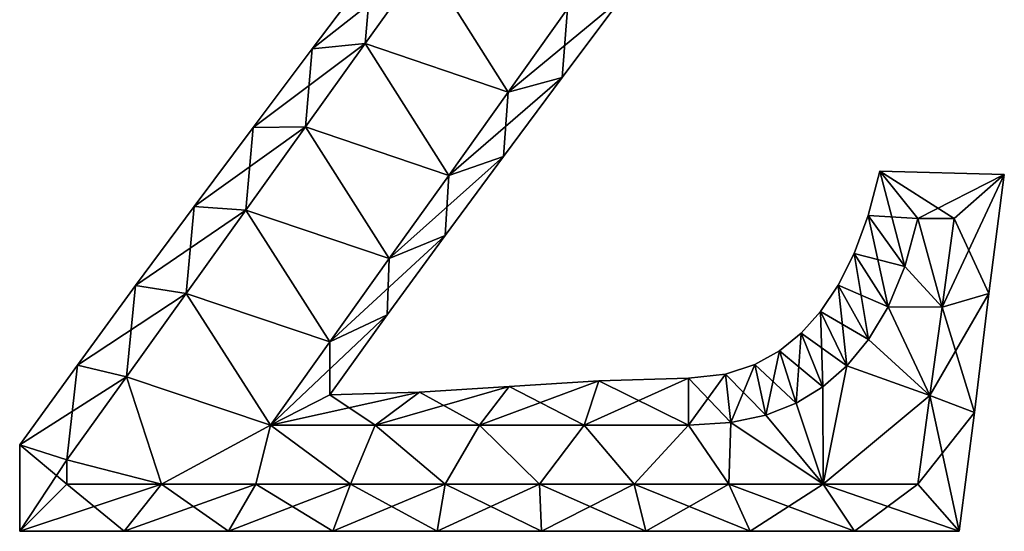
# Model space of a CAD drawing. Units: metres. Extents: x -5.2 to 5.2, y -5.8 to 5.8.
# Drawn here: x -5.2 to 5.2, y -5.8 to -0.4 of the extents above; entities that cross this region are included whole.
import ezdxf

# ---------------------------------------------------------------- set-up
doc = ezdxf.new("R2010")
doc.units = ezdxf.units.M

msp = doc.modelspace()

# ---------------------------------------------------------------- linework, layer by layer
for points in [[(-1.5404, -0.6255, -2.5), (-0.9076, 0.2575, -2.5), (-2.1022, -0.6823, -2)], [(-2.1022, -0.6823, -2), (-0.9076, 0.2575, -2.5), (-1.4748, 0.1519, -2)], [(-0.0247, -1.1404, -2.5), (-0.9076, 0.2575, -2.5), (-1.5404, -0.6255, -2.5)], [(-1.5404, -0.6255, 2.5), (-1.4748, 0.1519, 2), (-0.9076, 0.2575, 2.5)], [(-1.5404, -0.6255, 2.5), (-0.9076, 0.2575, 2.5), (-0.0247, -1.1404, 2.5)], [(-0.0247, -1.1404, -2.5), (0.6051, -0.2575, -2.5), (-0.9076, 0.2575, -2.5)], [(-0.9076, 0.2575, 2.5), (0.6051, -0.2575, 2.5), (-0.0247, -1.1404, 2.5)], [(-2.1022, -0.6823, -2), (-1.4748, 0.1519, -2), (-2.1022, -0.6823, 2)], [(-2.1022, -0.6823, 2), (-1.4748, 0.1519, -2), (-1.4748, 0.1519, 2)], [(-2.1022, -0.6823, 2), (-1.4748, 0.1519, 2), (-1.5404, -0.6255, 2.5)], [(0.6051, -0.2575, -2.5), (-0.0247, -1.1404, -2.5), (1.172, -0.1513, -2)], [(1.172, -0.1513, -2), (-0.0247, -1.1404, -2.5), (0.5481, -0.986, -2)], [(1.172, -0.1513, -2), (0.5481, -0.986, -2), (1.172, -0.1513, 2)], [(1.172, -0.1513, 2), (0.5481, -0.986, -2), (0.5481, -0.986, 2)], [(1.172, -0.1513, 2), (0.5481, -0.986, 2), (0.6051, -0.2575, 2.5)], [(0.6051, -0.2575, 2.5), (0.5481, -0.986, 2), (-0.0247, -1.1404, 2.5)], [(-2.1731, -1.5084, -2.5), (-1.5404, -0.6255, -2.5), (-2.729, -1.517, -2)], [(-2.729, -1.517, -2), (-1.5404, -0.6255, -2.5), (-2.1022, -0.6823, -2)], [(-0.6545, -2.0233, -2.5), (-1.5404, -0.6255, -2.5), (-2.1731, -1.5084, -2.5)], [(-2.1731, -1.5084, 2.5), (-2.1022, -0.6823, 2), (-1.5404, -0.6255, 2.5)], [(-2.1731, -1.5084, 2.5), (-1.5404, -0.6255, 2.5), (-0.6545, -2.0233, 2.5)], [(-0.6545, -2.0233, -2.5), (-0.0247, -1.1404, -2.5), (-1.5404, -0.6255, -2.5)], [(-1.5404, -0.6255, 2.5), (-0.0247, -1.1404, 2.5), (-0.6545, -2.0233, 2.5)], [(-2.729, -1.517, -2), (-2.1022, -0.6823, -2), (-2.729, -1.517, 2)], [(-2.729, -1.517, 2), (-2.1022, -0.6823, -2), (-2.1022, -0.6823, 2)], [(-2.729, -1.517, 2), (-2.1022, -0.6823, 2), (-2.1731, -1.5084, 2.5)], [(-0.0247, -1.1404, -2.5), (-0.6545, -2.0233, -2.5), (0.5481, -0.986, -2)], [(0.5481, -0.986, -2), (-0.6545, -2.0233, -2.5), (-0.0739, -1.8221, -2)], [(0.5481, -0.986, -2), (-0.0739, -1.8221, -2), (0.5481, -0.986, 2)], [(0.5481, -0.986, 2), (-0.0739, -1.8221, -2), (-0.0739, -1.8221, 2)], [(0.5481, -0.986, 2), (-0.0739, -1.8221, 2), (-0.0247, -1.1404, 2.5)], [(-0.0247, -1.1404, 2.5), (-0.0739, -1.8221, 2), (-0.6545, -2.0233, 2.5)], [(-2.8058, -2.3913, -2.5), (-2.1731, -1.5084, -2.5), (-3.3539, -2.3531, -2)], [(-3.3539, -2.3531, -2), (-2.1731, -1.5084, -2.5), (-2.729, -1.517, -2)], [(-3.3539, -2.3531, -2), (-2.729, -1.517, -2), (-3.3539, -2.3531, 2)], [(-3.3539, -2.3531, 2), (-2.729, -1.517, -2), (-2.729, -1.517, 2)], [(-3.3539, -2.3531, 2), (-2.729, -1.517, 2), (-2.8058, -2.3913, 2.5)], [(-1.2844, -2.9062, -2.5), (-2.1731, -1.5084, -2.5), (-2.8058, -2.3913, -2.5)], [(-2.8058, -2.3913, 2.5), (-2.729, -1.517, 2), (-2.1731, -1.5084, 2.5)], [(-2.8058, -2.3913, 2.5), (-2.1731, -1.5084, 2.5), (-1.2844, -2.9062, 2.5)], [(-1.2844, -2.9062, -2.5), (-0.6545, -2.0233, -2.5), (-2.1731, -1.5084, -2.5)], [(-2.1731, -1.5084, 2.5), (-0.6545, -2.0233, 2.5), (-1.2844, -2.9062, 2.5)], [(-0.6545, -2.0233, -2.5), (-1.2844, -2.9062, -2.5), (-0.0739, -1.8221, -2)], [(-0.0739, -1.8221, -2), (-1.2844, -2.9062, -2.5), (-0.6926, -2.6606, -2)], [(-0.0739, -1.8221, -2), (-0.6926, -2.6606, -2), (-0.0739, -1.8221, 2)], [(-0.0739, -1.8221, 2), (-0.6926, -2.6606, -2), (-0.6926, -2.6606, 2)], [(-0.0739, -1.8221, 2), (-0.6926, -2.6606, 2), (-0.6545, -2.0233, 2.5)], [(3.7936, -2.4495, -2), (4.32, -2.48, -2.5), (3.9165, -1.98, -2)], [(3.7936, -2.4495, -2), (3.9165, -1.98, -2), (3.7936, -2.4495, 2)], [(3.7936, -2.4495, 2), (3.9165, -1.98, -2), (3.9165, -1.98, 2)], [(3.7936, -2.4495, 2), (3.9165, -1.98, 2), (4.1803, -2.9896, 2.5)], [(4.32, -2.48, -2.5), (4.704, -2.48, -2.5), (3.9165, -1.98, -2)], [(3.9165, -1.98, -2), (4.704, -2.48, -2.5), (5.2367, -2.015, -2)], [(3.9165, -1.98, -2), (5.2367, -2.015, -2), (3.9165, -1.98, 2)], [(3.9165, -1.98, 2), (5.2367, -2.015, -2), (5.2367, -2.015, 2)], [(4.1803, -2.9896, 2.5), (3.9165, -1.98, 2), (4.32, -2.48, 2.5)], [(3.9165, -1.98, 2), (5.2367, -2.015, 2), (4.32, -2.48, 2.5)], [(-0.6545, -2.0233, 2.5), (-0.6926, -2.6606, 2), (-1.2844, -2.9062, 2.5)], [(4.32, -2.48, 2.5), (5.2367, -2.015, 2), (4.704, -2.48, 2.5)], [(4.704, -2.48, -2.5), (4.576, -3.4187, -2.5), (5.2367, -2.015, -2)], [(5.2367, -2.015, -2), (4.576, -3.4187, -2.5), (5.074, -3.275, -2)], [(5.2367, -2.015, 2), (5.074, -3.275, 2), (4.704, -2.48, 2.5)], [(5.2367, -2.015, -2), (5.074, -3.275, -2), (5.2367, -2.015, 2)], [(5.2367, -2.015, 2), (5.074, -3.275, -2), (5.074, -3.275, 2)], [(-3.9755, -3.1916, -2), (-2.8058, -2.3913, -2.5), (-3.3539, -2.3531, -2)], [(-3.9755, -3.1916, -2), (-3.3539, -2.3531, -2), (-3.9755, -3.1916, 2)], [(-3.9755, -3.1916, 2), (-3.3539, -2.3531, -2), (-3.3539, -2.3531, 2)], [(-3.9755, -3.1916, 2), (-3.3539, -2.3531, 2), (-3.4385, -3.2742, 2.5)], [(-3.4385, -3.2742, -2.5), (-2.8058, -2.3913, -2.5), (-3.9755, -3.1916, -2)], [(-3.4385, -3.2742, 2.5), (-3.3539, -2.3531, 2), (-2.8058, -2.3913, 2.5)], [(-1.9142, -3.7891, -2.5), (-2.8058, -2.3913, -2.5), (-3.4385, -3.2742, -2.5)], [(-3.4385, -3.2742, 2.5), (-2.8058, -2.3913, 2.5), (-1.9142, -3.7891, 2.5)], [(-1.9142, -3.7891, -2.5), (-1.2844, -2.9062, -2.5), (-2.8058, -2.3913, -2.5)], [(-2.8058, -2.3913, 2.5), (-1.2844, -2.9062, 2.5), (-1.9142, -3.7891, 2.5)], [(3.6453, -2.8515, -2), (4.1803, -2.9896, -2.5), (3.7936, -2.4495, -2)], [(3.6453, -2.8515, -2), (3.7936, -2.4495, -2), (3.6453, -2.8515, 2)], [(3.6453, -2.8515, 2), (3.7936, -2.4495, -2), (3.7936, -2.4495, 2)], [(3.6453, -2.8515, 2), (3.7936, -2.4495, 2), (4.0039, -3.4164, 2.5)], [(4.1803, -2.9896, -2.5), (4.32, -2.48, -2.5), (3.7936, -2.4495, -2)], [(4.0039, -3.4164, 2.5), (3.7936, -2.4495, 2), (4.1803, -2.9896, 2.5)], [(4.576, -3.4187, -2.5), (4.32, -2.48, -2.5), (4.1803, -2.9896, -2.5)], [(4.1803, -2.9896, 2.5), (4.32, -2.48, 2.5), (4.576, -3.4187, 2.5)], [(4.576, -3.4187, -2.5), (4.704, -2.48, -2.5), (4.32, -2.48, -2.5)], [(4.32, -2.48, 2.5), (4.704, -2.48, 2.5), (4.576, -3.4187, 2.5)], [(4.704, -2.48, 2.5), (5.074, -3.275, 2), (4.576, -3.4187, 2.5)], [(-1.2844, -2.9062, -2.5), (-1.9142, -3.7891, -2.5), (-0.6926, -2.6606, -2)], [(-0.6926, -2.6606, -2), (-1.9142, -3.7891, -2.5), (-1.3069, -3.5023, -2)], [(-0.6926, -2.6606, -2), (-1.3069, -3.5023, -2), (-0.6926, -2.6606, 2)], [(-0.6926, -2.6606, 2), (-1.3069, -3.5023, -2), (-1.3069, -3.5023, 2)], [(-0.6926, -2.6606, 2), (-1.3069, -3.5023, 2), (-1.2844, -2.9062, 2.5)], [(-1.2844, -2.9062, 2.5), (-1.3069, -3.5023, 2), (-1.9142, -3.7891, 2.5)], [(3.4763, -3.1882, -2), (4.0039, -3.4164, -2.5), (3.6453, -2.8515, -2)], [(3.4763, -3.1882, -2), (3.6453, -2.8515, -2), (3.4763, -3.1882, 2)], [(3.4763, -3.1882, 2), (3.6453, -2.8515, -2), (3.6453, -2.8515, 2)], [(3.4763, -3.1882, 2), (3.6453, -2.8515, 2), (3.798, -3.7645, 2.5)], [(4.0039, -3.4164, -2.5), (4.1803, -2.9896, -2.5), (3.6453, -2.8515, -2)], [(3.798, -3.7645, 2.5), (3.6453, -2.8515, 2), (4.0039, -3.4164, 2.5)], [(4.576, -3.4187, -2.5), (4.1803, -2.9896, -2.5), (4.0039, -3.4164, -2.5)], [(4.0039, -3.4164, 2.5), (4.1803, -2.9896, 2.5), (4.576, -3.4187, 2.5)], [(-4.5927, -4.0334, -2), (-3.4385, -3.2742, -2.5), (-3.9755, -3.1916, -2)], [(-4.5927, -4.0334, -2), (-3.9755, -3.1916, -2), (-4.5927, -4.0334, 2)], [(-4.5927, -4.0334, 2), (-3.9755, -3.1916, -2), (-3.9755, -3.1916, 2)], [(-4.5927, -4.0334, 2), (-3.9755, -3.1916, 2), (-4.0713, -4.1571, 2.5)], [(-4.0713, -4.1571, 2.5), (-3.9755, -3.1916, 2), (-3.4385, -3.2742, 2.5)], [(3.2891, -3.4666, -2), (3.798, -3.7645, -2.5), (3.4763, -3.1882, -2)], [(3.2891, -3.4666, -2), (3.4763, -3.1882, -2), (3.2891, -3.4666, 2)], [(3.2891, -3.4666, 2), (3.4763, -3.1882, -2), (3.4763, -3.1882, 2)], [(3.2891, -3.4666, 2), (3.4763, -3.1882, 2), (3.5673, -4.0439, 2.5)], [(3.798, -3.7645, -2.5), (4.0039, -3.4164, -2.5), (3.4763, -3.1882, -2)], [(3.5673, -4.0439, 2.5), (3.4763, -3.1882, 2), (3.798, -3.7645, 2.5)], [(-4.0713, -4.1571, -2.5), (-3.4385, -3.2742, -2.5), (-4.5927, -4.0334, -2)], [(-2.544, -4.672, -2.5), (-3.4385, -3.2742, -2.5), (-4.0713, -4.1571, -2.5)], [(-4.0713, -4.1571, 2.5), (-3.4385, -3.2742, 2.5), (-2.544, -4.672, 2.5)], [(-2.544, -4.672, -2.5), (-1.9142, -3.7891, -2.5), (-3.4385, -3.2742, -2.5)], [(-3.4385, -3.2742, 2.5), (-1.9142, -3.7891, 2.5), (-2.544, -4.672, 2.5)], [(4.576, -3.4187, -2.5), (4.448, -4.3573, -2.5), (5.074, -3.275, -2)], [(5.074, -3.275, -2), (4.448, -4.3573, -2.5), (4.9191, -4.536, -2)], [(5.074, -3.275, 2), (4.9191, -4.536, 2), (4.576, -3.4187, 2.5)], [(5.074, -3.275, -2), (4.9191, -4.536, -2), (5.074, -3.275, 2)], [(5.074, -3.275, 2), (4.9191, -4.536, -2), (4.9191, -4.536, 2)], [(4.448, -4.3573, -2.5), (4.0039, -3.4164, -2.5), (3.798, -3.7645, -2.5)], [(3.798, -3.7645, 2.5), (4.0039, -3.4164, 2.5), (4.448, -4.3573, 2.5)], [(4.448, -4.3573, -2.5), (4.576, -3.4187, -2.5), (4.0039, -3.4164, -2.5)], [(4.0039, -3.4164, 2.5), (4.576, -3.4187, 2.5), (4.448, -4.3573, 2.5)], [(4.576, -3.4187, 2.5), (4.9191, -4.536, 2), (4.448, -4.3573, 2.5)], [(-1.9142, -3.7891, -2.5), (-2.544, -4.672, -2.5), (-1.3069, -3.5023, -2)], [(-1.3069, -3.5023, -2), (-2.544, -4.672, -2.5), (-1.9154, -4.3482, -2)], [(-1.3069, -3.5023, -2), (-1.9154, -4.3482, -2), (-1.3069, -3.5023, 2)], [(-1.3069, -3.5023, 2), (-1.9154, -4.3482, -2), (-1.9154, -4.3482, 2)], [(-1.3069, -3.5023, 2), (-1.9154, -4.3482, 2), (-1.9142, -3.7891, 2.5)], [(3.083, -3.6956, -2), (3.5673, -4.0439, -2.5), (3.2891, -3.4666, -2)], [(3.083, -3.6956, -2), (3.2891, -3.4666, -2), (3.083, -3.6956, 2)], [(3.083, -3.6956, 2), (3.2891, -3.4666, -2), (3.2891, -3.4666, 2)], [(3.083, -3.6956, 2), (3.2891, -3.4666, 2), (3.3122, -4.2654, 2.5)], [(3.5673, -4.0439, -2.5), (3.798, -3.7645, -2.5), (3.2891, -3.4666, -2)], [(3.3122, -4.2654, 2.5), (3.2891, -3.4666, 2), (3.5673, -4.0439, 2.5)], [(2.8532, -3.8817, -2), (3.3122, -4.2654, -2.5), (3.083, -3.6956, -2)], [(2.8532, -3.8817, -2), (3.083, -3.6956, -2), (2.8532, -3.8817, 2)], [(2.8532, -3.8817, 2), (3.083, -3.6956, -2), (3.083, -3.6956, 2)], [(2.8532, -3.8817, 2), (3.083, -3.6956, 2), (3.0285, -4.4372, 2.5)], [(3.0285, -4.4372, 2.5), (3.083, -3.6956, 2), (3.3122, -4.2654, 2.5)], [(3.3122, -4.2654, -2.5), (3.5673, -4.0439, -2.5), (3.083, -3.6956, -2)], [(-1.9142, -3.7891, 2.5), (-1.9154, -4.3482, 2), (-2.544, -4.672, 2.5)], [(4.448, -4.3573, -2.5), (3.798, -3.7645, -2.5), (3.5673, -4.0439, -2.5)], [(3.5673, -4.0439, 2.5), (3.798, -3.7645, 2.5), (4.448, -4.3573, 2.5)], [(2.591, -4.0276, -2), (3.0285, -4.4372, -2.5), (2.8532, -3.8817, -2)], [(2.591, -4.0276, -2), (2.8532, -3.8817, -2), (2.591, -4.0276, 2)], [(2.591, -4.0276, 2), (2.8532, -3.8817, -2), (2.8532, -3.8817, 2)], [(2.591, -4.0276, 2), (2.8532, -3.8817, 2), (2.7078, -4.5636, 2.5)], [(2.7078, -4.5636, 2.5), (2.8532, -3.8817, 2), (3.0285, -4.4372, 2.5)], [(3.0285, -4.4372, -2.5), (3.3122, -4.2654, -2.5), (2.8532, -3.8817, -2)], [(-5.204, -4.8793, -2), (-4.0713, -4.1571, -2.5), (-4.5927, -4.0334, -2)], [(-5.204, -4.8793, -2), (-4.5927, -4.0334, -2), (-5.204, -4.8793, 2)], [(-5.204, -4.8793, 2), (-4.5927, -4.0334, -2), (-4.5927, -4.0334, 2)], [(-5.204, -4.8793, 2), (-4.5927, -4.0334, 2), (-4.704, -5.04, 2.5)], [(-4.704, -5.04, 2.5), (-4.5927, -4.0334, 2), (-4.0713, -4.1571, 2.5)], [(2.2815, -4.1294, -2), (2.7078, -4.5636, -2.5), (2.591, -4.0276, -2)], [(2.2815, -4.1294, -2), (2.591, -4.0276, -2), (2.2815, -4.1294, 2)], [(2.2815, -4.1294, 2), (2.591, -4.0276, -2), (2.591, -4.0276, 2)], [(2.2815, -4.1294, 2), (2.591, -4.0276, 2), (2.3374, -4.6435, 2.5)], [(2.3374, -4.6435, 2.5), (2.591, -4.0276, 2), (2.7078, -4.5636, 2.5)], [(2.7078, -4.5636, -2.5), (3.0285, -4.4372, -2.5), (2.591, -4.0276, -2)], [(3.3173, -5.296, -2.5), (3.5673, -4.0439, -2.5), (3.3122, -4.2654, -2.5)], [(3.3122, -4.2654, 2.5), (3.5673, -4.0439, 2.5), (3.3173, -5.296, 2.5)], [(3.3173, -5.296, -2.5), (4.448, -4.3573, -2.5), (3.5673, -4.0439, -2.5)], [(3.5673, -4.0439, 2.5), (4.448, -4.3573, 2.5), (3.3173, -5.296, 2.5)], [(-4.704, -5.04, -2.5), (-4.0713, -4.1571, -2.5), (-5.204, -4.8793, -2)], [(-4.0713, -4.1571, -2.5), (-4.704, -5.04, -2.5), (-3.7013, -5.296, -2.5)], [(-3.7013, -5.296, 2.5), (-4.704, -5.04, 2.5), (-4.0713, -4.1571, 2.5)], [(-2.544, -4.672, -2.5), (-4.0713, -4.1571, -2.5), (-3.7013, -5.296, -2.5)], [(-3.7013, -5.296, 2.5), (-4.0713, -4.1571, 2.5), (-2.544, -4.672, 2.5)], [(0.9368, -4.1995, 2), (1.888, -4.172, 2), (0.78, -4.672, 2.5)], [(0.78, -4.672, 2.5), (1.888, -4.172, 2), (1.888, -4.672, 2.5)], [(0.9368, -4.1995, -2), (1.888, -4.672, -2.5), (1.888, -4.172, -2)], [(0.9368, -4.1995, -2), (1.888, -4.172, -2), (0.9368, -4.1995, 2)], [(0.9368, -4.1995, 2), (1.888, -4.172, -2), (1.888, -4.172, 2)], [(1.888, -4.172, -2), (2.3374, -4.6435, -2.5), (2.2815, -4.1294, -2)], [(1.888, -4.172, -2), (2.2815, -4.1294, -2), (1.888, -4.172, 2)], [(1.888, -4.172, 2), (2.2815, -4.1294, -2), (2.2815, -4.1294, 2)], [(1.888, -4.172, 2), (2.2815, -4.1294, 2), (1.888, -4.672, 2.5)], [(1.888, -4.672, 2.5), (2.2815, -4.1294, 2), (2.3374, -4.6435, 2.5)], [(1.888, -4.672, -2.5), (2.3374, -4.6435, -2.5), (1.888, -4.172, -2)], [(2.3374, -4.6435, -2.5), (2.7078, -4.5636, -2.5), (2.2815, -4.1294, -2)], [(-0.9641, -4.3207, 2), (-0.0137, -4.2601, 2), (-1.436, -4.672, 2.5)], [(-1.436, -4.672, 2.5), (-0.0137, -4.2601, 2), (-0.328, -4.672, 2.5)], [(-0.9641, -4.3207, -2), (-0.328, -4.672, -2.5), (-0.0137, -4.2601, -2)], [(-0.9641, -4.3207, -2), (-0.0137, -4.2601, -2), (-0.9641, -4.3207, 2)], [(-0.9641, -4.3207, 2), (-0.0137, -4.2601, -2), (-0.0137, -4.2601, 2)], [(-0.0137, -4.2601, 2), (0.9368, -4.1995, 2), (-0.328, -4.672, 2.5)], [(-0.328, -4.672, 2.5), (0.9368, -4.1995, 2), (0.78, -4.672, 2.5)], [(-0.328, -4.672, -2.5), (0.78, -4.672, -2.5), (-0.0137, -4.2601, -2)], [(-0.0137, -4.2601, -2), (0.78, -4.672, -2.5), (0.9368, -4.1995, -2)], [(-0.0137, -4.2601, -2), (0.9368, -4.1995, -2), (-0.0137, -4.2601, 2)], [(-0.0137, -4.2601, 2), (0.9368, -4.1995, -2), (0.9368, -4.1995, 2)], [(0.78, -4.672, -2.5), (1.888, -4.672, -2.5), (0.9368, -4.1995, -2)], [(3.3173, -5.296, -2.5), (3.3122, -4.2654, -2.5), (3.0285, -4.4372, -2.5)], [(3.0285, -4.4372, 2.5), (3.3122, -4.2654, 2.5), (3.3173, -5.296, 2.5)], [(-1.9154, -4.3482, 2), (-0.9641, -4.3207, 2), (-2.544, -4.672, 2.5)], [(-2.544, -4.672, 2.5), (-0.9641, -4.3207, 2), (-1.436, -4.672, 2.5)], [(-2.544, -4.672, -2.5), (-1.436, -4.672, -2.5), (-1.9154, -4.3482, -2)], [(-1.9154, -4.3482, -2), (-1.436, -4.672, -2.5), (-0.9641, -4.3207, -2)], [(-1.9154, -4.3482, -2), (-0.9641, -4.3207, -2), (-1.9154, -4.3482, 2)], [(-1.9154, -4.3482, 2), (-0.9641, -4.3207, -2), (-0.9641, -4.3207, 2)], [(-1.436, -4.672, -2.5), (-0.328, -4.672, -2.5), (-0.9641, -4.3207, -2)], [(3.3173, -5.296, -2.5), (4.32, -5.296, -2.5), (4.448, -4.3573, -2.5)], [(4.448, -4.3573, 2.5), (4.32, -5.296, 2.5), (3.3173, -5.296, 2.5)], [(4.448, -4.3573, -2.5), (4.32, -5.296, -2.5), (4.9191, -4.536, -2)], [(4.448, -4.3573, 2.5), (4.7565, -5.796, 2), (4.32, -5.296, 2.5)], [(4.9191, -4.536, 2), (4.7565, -5.796, 2), (4.448, -4.3573, 2.5)], [(3.0285, -4.4372, -2.5), (2.7078, -4.5636, -2.5), (3.3173, -5.296, -2.5)], [(3.3173, -5.296, 2.5), (2.7078, -4.5636, 2.5), (3.0285, -4.4372, 2.5)], [(2.7078, -4.5636, -2.5), (2.3374, -4.6435, -2.5), (3.3173, -5.296, -2.5)], [(3.3173, -5.296, 2.5), (2.3374, -4.6435, 2.5), (2.7078, -4.5636, 2.5)], [(4.9191, -4.536, -2), (4.32, -5.296, -2.5), (4.7565, -5.796, -2)], [(4.9191, -4.536, -2), (4.7565, -5.796, -2), (4.9191, -4.536, 2)], [(4.9191, -4.536, 2), (4.7565, -5.796, -2), (4.7565, -5.796, 2)], [(-2.544, -4.672, -2.5), (-3.7013, -5.296, -2.5), (-2.6987, -5.296, -2.5)], [(-2.6987, -5.296, 2.5), (-3.7013, -5.296, 2.5), (-2.544, -4.672, 2.5)], [(-2.544, -4.672, -2.5), (-2.6987, -5.296, -2.5), (-1.696, -5.296, -2.5)], [(-1.696, -5.296, 2.5), (-2.6987, -5.296, 2.5), (-2.544, -4.672, 2.5)], [(-1.436, -4.672, -2.5), (-2.544, -4.672, -2.5), (-1.696, -5.296, -2.5)], [(-1.696, -5.296, 2.5), (-2.544, -4.672, 2.5), (-1.436, -4.672, 2.5)], [(-1.436, -4.672, -2.5), (-1.696, -5.296, -2.5), (-0.6933, -5.296, -2.5)], [(-0.6933, -5.296, 2.5), (-1.696, -5.296, 2.5), (-1.436, -4.672, 2.5)], [(-0.328, -4.672, -2.5), (-1.436, -4.672, -2.5), (-0.6933, -5.296, -2.5)], [(-0.6933, -5.296, 2.5), (-1.436, -4.672, 2.5), (-0.328, -4.672, 2.5)], [(-0.328, -4.672, -2.5), (-0.6933, -5.296, -2.5), (0.3093, -5.296, -2.5)], [(0.3093, -5.296, 2.5), (-0.6933, -5.296, 2.5), (-0.328, -4.672, 2.5)], [(0.78, -4.672, -2.5), (-0.328, -4.672, -2.5), (0.3093, -5.296, -2.5)], [(0.3093, -5.296, 2.5), (-0.328, -4.672, 2.5), (0.78, -4.672, 2.5)], [(0.78, -4.672, -2.5), (0.3093, -5.296, -2.5), (1.312, -5.296, -2.5)], [(1.312, -5.296, 2.5), (0.3093, -5.296, 2.5), (0.78, -4.672, 2.5)], [(1.888, -4.672, -2.5), (0.78, -4.672, -2.5), (1.312, -5.296, -2.5)], [(1.312, -5.296, 2.5), (0.78, -4.672, 2.5), (1.888, -4.672, 2.5)], [(1.888, -4.672, -2.5), (1.312, -5.296, -2.5), (2.3147, -5.296, -2.5)], [(2.3147, -5.296, 2.5), (1.312, -5.296, 2.5), (1.888, -4.672, 2.5)], [(2.3374, -4.6435, -2.5), (1.888, -4.672, -2.5), (2.3147, -5.296, -2.5)], [(2.3147, -5.296, 2.5), (1.888, -4.672, 2.5), (2.3374, -4.6435, 2.5)], [(2.3374, -4.6435, -2.5), (2.3147, -5.296, -2.5), (3.3173, -5.296, -2.5)], [(3.3173, -5.296, 2.5), (2.3147, -5.296, 2.5), (2.3374, -4.6435, 2.5)], [(-5.204, -5.796, -2), (-4.704, -5.04, -2.5), (-5.204, -4.8793, -2)], [(-5.204, -5.796, -2), (-5.204, -4.8793, -2), (-5.204, -5.796, 2)], [(-5.204, -5.796, 2), (-5.204, -4.8793, -2), (-5.204, -4.8793, 2)], [(-5.204, -5.796, 2), (-5.204, -4.8793, 2), (-4.704, -5.296, 2.5)], [(-4.704, -5.296, 2.5), (-5.204, -4.8793, 2), (-4.704, -5.04, 2.5)], [(-4.704, -5.296, -2.5), (-4.704, -5.04, -2.5), (-5.204, -5.796, -2)], [(-4.704, -5.04, -2.5), (-4.704, -5.296, -2.5), (-3.7013, -5.296, -2.5)], [(-3.7013, -5.296, 2.5), (-4.704, -5.296, 2.5), (-4.704, -5.04, 2.5)], [(-4.0973, -5.796, -2), (-4.704, -5.296, -2.5), (-5.204, -5.796, -2)], [(-4.0973, -5.796, 2), (-5.204, -5.796, 2), (-3.7013, -5.296, 2.5)], [(-3.7013, -5.296, 2.5), (-5.204, -5.796, 2), (-4.704, -5.296, 2.5)], [(-3.7013, -5.296, -2.5), (-4.704, -5.296, -2.5), (-4.0973, -5.796, -2)], [(-2.9906, -5.796, -2), (-3.7013, -5.296, -2.5), (-4.0973, -5.796, -2)], [(-2.9906, -5.796, 2), (-4.0973, -5.796, 2), (-2.6987, -5.296, 2.5)], [(-2.6987, -5.296, 2.5), (-4.0973, -5.796, 2), (-3.7013, -5.296, 2.5)], [(-2.6987, -5.296, -2.5), (-3.7013, -5.296, -2.5), (-2.9906, -5.796, -2)], [(-1.8838, -5.796, -2), (-2.6987, -5.296, -2.5), (-2.9906, -5.796, -2)], [(-1.8838, -5.796, 2), (-2.9906, -5.796, 2), (-1.696, -5.296, 2.5)], [(-1.696, -5.296, 2.5), (-2.9906, -5.796, 2), (-2.6987, -5.296, 2.5)], [(-1.696, -5.296, -2.5), (-2.6987, -5.296, -2.5), (-1.8838, -5.796, -2)], [(-0.7771, -5.796, -2), (-1.696, -5.296, -2.5), (-1.8838, -5.796, -2)], [(-0.7771, -5.796, 2), (-1.8838, -5.796, 2), (-0.6933, -5.296, 2.5)], [(-0.6933, -5.296, 2.5), (-1.8838, -5.796, 2), (-1.696, -5.296, 2.5)], [(-0.6933, -5.296, -2.5), (-1.696, -5.296, -2.5), (-0.7771, -5.796, -2)], [(0.3296, -5.796, -2), (-0.6933, -5.296, -2.5), (-0.7771, -5.796, -2)], [(0.3296, -5.796, 2), (-0.7771, -5.796, 2), (0.3093, -5.296, 2.5)], [(0.3093, -5.296, 2.5), (-0.7771, -5.796, 2), (-0.6933, -5.296, 2.5)], [(0.3093, -5.296, -2.5), (-0.6933, -5.296, -2.5), (0.3296, -5.796, -2)], [(1.312, -5.296, -2.5), (0.3093, -5.296, -2.5), (1.4363, -5.796, -2)], [(1.4363, -5.796, -2), (0.3093, -5.296, -2.5), (0.3296, -5.796, -2)], [(1.312, -5.296, 2.5), (0.3296, -5.796, 2), (0.3093, -5.296, 2.5)], [(1.4363, -5.796, 2), (0.3296, -5.796, 2), (1.312, -5.296, 2.5)], [(2.3147, -5.296, -2.5), (1.312, -5.296, -2.5), (2.543, -5.796, -2)], [(2.543, -5.796, -2), (1.312, -5.296, -2.5), (1.4363, -5.796, -2)], [(2.3147, -5.296, 2.5), (1.4363, -5.796, 2), (1.312, -5.296, 2.5)], [(2.543, -5.796, 2), (1.4363, -5.796, 2), (2.3147, -5.296, 2.5)], [(3.3173, -5.296, -2.5), (2.3147, -5.296, -2.5), (3.6497, -5.796, -2)], [(3.6497, -5.796, -2), (2.3147, -5.296, -2.5), (2.543, -5.796, -2)], [(3.3173, -5.296, 2.5), (2.543, -5.796, 2), (2.3147, -5.296, 2.5)], [(3.6497, -5.796, 2), (2.543, -5.796, 2), (3.3173, -5.296, 2.5)], [(4.32, -5.296, -2.5), (3.3173, -5.296, -2.5), (4.7565, -5.796, -2)], [(4.7565, -5.796, -2), (3.3173, -5.296, -2.5), (3.6497, -5.796, -2)], [(4.32, -5.296, 2.5), (3.6497, -5.796, 2), (3.3173, -5.296, 2.5)], [(4.7565, -5.796, 2), (3.6497, -5.796, 2), (4.32, -5.296, 2.5)], [(-4.0973, -5.796, -2), (-5.204, -5.796, -2), (-4.0973, -5.796, 2)], [(-4.0973, -5.796, 2), (-5.204, -5.796, -2), (-5.204, -5.796, 2)], [(-2.9906, -5.796, -2), (-4.0973, -5.796, -2), (-2.9906, -5.796, 2)], [(-2.9906, -5.796, 2), (-4.0973, -5.796, -2), (-4.0973, -5.796, 2)], [(-1.8838, -5.796, -2), (-2.9906, -5.796, -2), (-1.8838, -5.796, 2)], [(-1.8838, -5.796, 2), (-2.9906, -5.796, -2), (-2.9906, -5.796, 2)], [(-0.7771, -5.796, -2), (-1.8838, -5.796, -2), (-0.7771, -5.796, 2)], [(-0.7771, -5.796, 2), (-1.8838, -5.796, -2), (-1.8838, -5.796, 2)], [(0.3296, -5.796, -2), (-0.7771, -5.796, -2), (0.3296, -5.796, 2)], [(0.3296, -5.796, 2), (-0.7771, -5.796, -2), (-0.7771, -5.796, 2)], [(1.4363, -5.796, -2), (0.3296, -5.796, -2), (1.4363, -5.796, 2)], [(1.4363, -5.796, 2), (0.3296, -5.796, -2), (0.3296, -5.796, 2)], [(2.543, -5.796, -2), (1.4363, -5.796, -2), (2.543, -5.796, 2)], [(2.543, -5.796, 2), (1.4363, -5.796, -2), (1.4363, -5.796, 2)], [(3.6497, -5.796, -2), (2.543, -5.796, -2), (3.6497, -5.796, 2)], [(3.6497, -5.796, 2), (2.543, -5.796, -2), (2.543, -5.796, 2)], [(4.7565, -5.796, -2), (3.6497, -5.796, -2), (4.7565, -5.796, 2)], [(4.7565, -5.796, 2), (3.6497, -5.796, -2), (3.6497, -5.796, 2)]]:
    msp.add_3dface(points)

doc.saveas('drawing.dxf')
